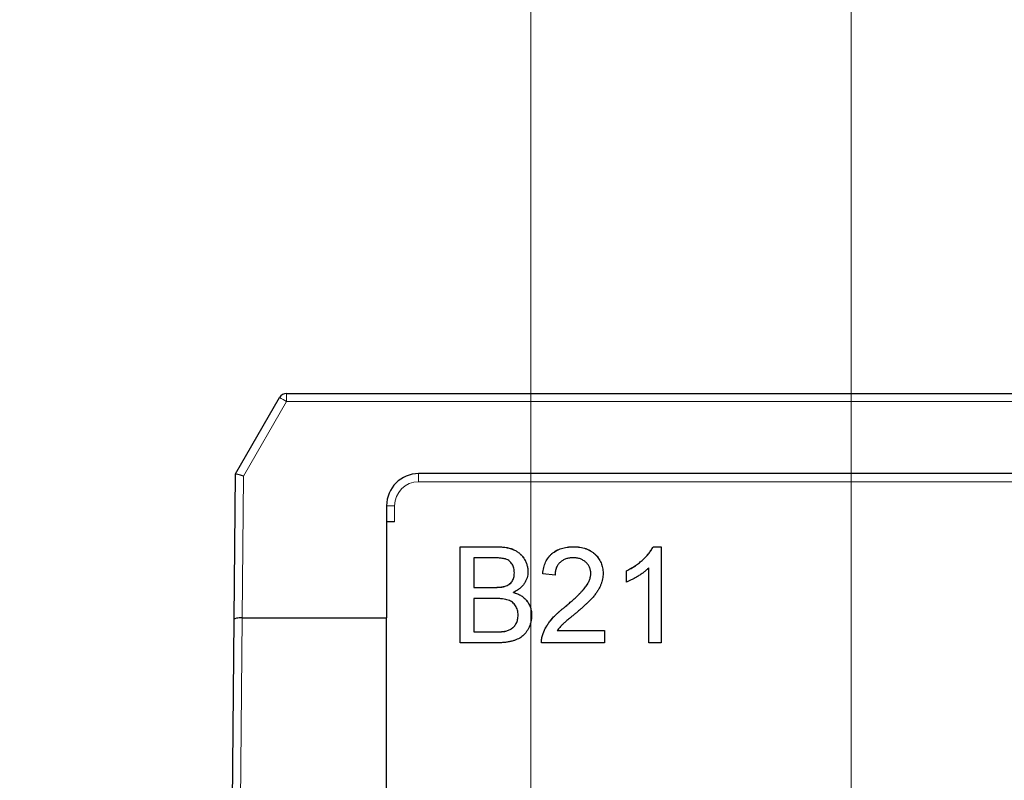
# Model space of a CAD drawing. Units: millimetres. Extents: x 46 to 381, y 92 to 212.
# Drawn here: x 57 to 65, y 150 to 155 of the extents above; entities that cross this region are included whole.
import ezdxf

# ---------------------------------------------------------------- set-up
doc = ezdxf.new("R2010")
doc.units = ezdxf.units.MM
doc.linetypes.add('SLD-Durchgehend', pattern=[0])
doc.styles.add('SLDTEXTSTYLE0', font='TXT', dxfattribs={"width": 0.75})
doc.dimstyles.new('SLDDIMSTYLE1', dxfattribs={"dimtxt": 3.5, "dimasz": 3.302, "dimexe": 0, "dimexo": 0.0625, "dimgap": 0.875, "dimtad": 1, "dimlfac": 4, "dimrnd": 1e-09, "dimzin": 12, "dimdsep": 46, "dimtxsty": 'SLDTEXTSTYLE0', "dimsah": 1, "dimcen": 0.09, "dimadec": 0, "dimazin": 3, "dimtfac": 1, "dimtmove": 0, "dimatfit": 0, "dimfxl": 1, "dimfrac": 2, "dimtolj": 1, "dimtzin": 12, "dimarcsym": 0})
doc.dimstyles.new('SLDDIMSTYLE6', dxfattribs={"dimtxt": 3.5, "dimasz": 3.302, "dimexe": 0, "dimexo": 0.0625, "dimgap": 0.875, "dimtad": 1, "dimlfac": 4, "dimrnd": 1e-09, "dimzin": 4, "dimdsep": 46, "dimtxsty": 'SLDTEXTSTYLE0', "dimsah": 1, "dimcen": 0.09, "dimadec": 0, "dimazin": 1, "dimtfac": 1, "dimtmove": 0, "dimatfit": 0, "dimfxl": 1, "dimfrac": 2, "dimtolj": 1, "dimtzin": 12, "dimarcsym": 0})

# ---------------------------------------------------------------- blocks, each defined once
blk = doc.blocks.new('_D_8')
at = {"color": 7, "linetype": 'SLD-Durchgehend', "lineweight": 0}
for p, q in [((63.4562, 149.1829), (63.4562, 160.2797)), ((70.9562, 149.1829), (70.9562, 160.2797)), ((63.4562, 159.2797), (57.1062, 159.2797)), ((70.9562, 159.2797), (63.4562, 159.2797)), ((70.9562, 159.2797), (77.3062, 159.2797))]:
    blk.add_line(p, q, dxfattribs=at)
at = {"color": 7, "linetype": 'SLD-Durchgehend', "lineweight": 18}
for points in [[(63.4562, 159.2797), (60.1542, 159.7877), (60.1542, 158.7717)], [(70.9562, 159.2797), (74.2582, 158.7717), (74.2582, 159.7877)]]:
    blk.add_solid(points, dxfattribs=at)
at = {"color": 7, "linetype": 'SLD-Durchgehend', "lineweight": 18, "insert": (64.3899, 163.7914), "char_height": 3.5, "attachment_point": 1, "style": 'SLDTEXTSTYLE0'}
blk.add_mtext('30', dxfattribs=at)
blk = doc.blocks.new('_D_9')
at = {"color": 7, "linetype": 'SLD-Durchgehend', "lineweight": 0}
for p, q in [((60.9562, 149.1829), (60.9562, 166.0222)), ((70.9562, 149.1829), (70.9562, 166.0222)), ((60.9562, 165.0222), (54.6062, 165.0222)), ((70.9562, 165.0222), (60.9562, 165.0222)), ((70.9562, 165.0222), (77.3062, 165.0222))]:
    blk.add_line(p, q, dxfattribs=at)
at = {"color": 7, "linetype": 'SLD-Durchgehend', "lineweight": 18}
for points in [[(60.9562, 165.0222), (57.6542, 165.5302), (57.6542, 164.5142)], [(70.9562, 165.0222), (74.2582, 164.5142), (74.2582, 165.5302)]]:
    blk.add_solid(points, dxfattribs=at)
at = {"color": 7, "linetype": 'SLD-Durchgehend', "lineweight": 18, "insert": (63.4935, 169.534), "char_height": 3.5, "attachment_point": 1, "style": 'SLDTEXTSTYLE0'}
blk.add_mtext('40', dxfattribs=at)
blk = doc.blocks.new('_D_12')
at = {"color": 7, "linetype": 'SLD-Durchgehend', "lineweight": 0}
for p, q in [((55.4847, 148.7829), (55.4847, 155.1329)), ((59.9562, 148.7829), (54.4847, 148.7829)), ((55.4847, 148.7829), (55.4847, 147.5829)), ((59.9562, 147.5829), (54.4847, 147.5829)), ((55.4847, 147.5829), (55.4847, 141.2329))]:
    blk.add_line(p, q, dxfattribs=at)
at = {"color": 7, "linetype": 'SLD-Durchgehend', "lineweight": 18}
for points in [[(55.4847, 148.7829), (55.9927, 152.0849), (54.9767, 152.0849)], [(55.4847, 147.5829), (54.9767, 144.2809), (55.9927, 144.2809)]]:
    blk.add_solid(points, dxfattribs=at)
at = {"color": 7, "linetype": 'SLD-Durchgehend', "lineweight": 18, "insert": (50.9729, 143.5404), "char_height": 3.5, "attachment_point": 1, "rotation": 90, "style": 'SLDTEXTSTYLE0'}
blk.add_mtext('4.80', dxfattribs=at)

msp = doc.modelspace()

# ---------------------------------------------------------------- linework, layer by layer
at = {"color": 7, "linetype": 'SLD-Durchgehend', "lineweight": 25}
for p, q in [((58.652, 151.9306), (58.9961, 152.5266)), ((59.0502, 152.5579), (65.9312, 152.5579)), ((58.6421, 150.7974), (58.652, 151.9306)), ((71.8312, 151.9329), (60.0812, 151.9329)), ((59.8312, 151.6829), (59.8312, 150.8079)), ((59.8937, 151.5579), (59.8312, 151.5579)), ((60.405, 151.3631), (60.6858, 151.3631)), ((60.405, 150.6131), (60.405, 151.3631)), ((60.405, 151.3626), (60.6858, 151.3626)), ((61.2896, 151.3626), (61.2896, 151.3631)), ((61.9104, 151.3631), (61.9723, 151.3631)), ((61.9104, 151.3626), (61.9104, 151.3631)), ((61.9104, 151.3626), (61.9723, 151.3626)), ((61.9723, 151.3631), (61.9723, 150.6131)), ((60.5108, 151.2765), (60.5108, 151.0458)), ((60.6537, 151.2765), (60.5108, 151.2765)), ((61.8762, 150.6131), (61.8762, 151.1975)), ((60.8281, 151.1589), (60.8281, 151.1593)), ((61.1454, 151.1419), (61.0493, 151.1515)), ((61.4243, 151.1547), (61.4243, 151.1551)), ((61.7031, 151.0869), (61.7031, 151.1756)), ((60.5108, 151.0458), (60.6654, 151.0458)), ((60.5108, 151.0453), (60.5108, 151.0458)), ((60.5108, 151.0453), (60.6654, 151.0453)), ((60.7555, 151.0542), (60.7555, 151.0546)), ((60.5108, 150.9592), (60.5108, 150.6996)), ((60.6761, 150.9592), (60.5108, 150.9592)), ((60.8213, 151.0069), (60.8213, 151.0073)), ((61.2226, 150.8931), (61.2226, 150.8936)), ((58.6292, 149.3184), (58.6421, 150.7974)), ((58.7047, 150.8079), (59.8312, 150.8079)), ((59.8312, 149.3079), (59.8312, 150.8079)), ((60.8569, 150.829), (60.8569, 150.8294)), ((60.5108, 150.6992), (60.5108, 150.6996)), ((60.5108, 150.6996), (60.6882, 150.6996)), ((60.5108, 150.6992), (60.6882, 150.6992)), ((60.7524, 150.7028), (60.7524, 150.7032)), ((61.0497, 150.6794), (61.0497, 150.6798)), ((61.1631, 150.7092), (61.53, 150.7092)), ((61.1631, 150.7088), (61.1631, 150.7092)), ((61.1631, 150.7088), (61.53, 150.7088)), ((61.53, 150.7092), (61.53, 150.6131)), ((60.6866, 150.6131), (60.405, 150.6131)), ((61.53, 150.6131), (61.0396, 150.6131)), ((61.9723, 150.6131), (61.8762, 150.6131))]:
    msp.add_line(p, q, dxfattribs=at)
at = {"color": 8, "linetype": 'SLD-Durchgehend', "lineweight": 18}
for p, q in [((59.0502, 152.4959), (58.7144, 151.9142)), ((59.0502, 152.4959), (59.0502, 152.5579)), ((72.8621, 152.4959), (59.0502, 152.4959)), ((58.7144, 151.9142), (58.7047, 150.8079)), ((60.0812, 151.9329), (60.0812, 151.8698)), ((71.8312, 151.8698), (60.0812, 151.8698)), ((59.8937, 151.6823), (59.8937, 151.5579)), ((60.6858, 151.3626), (60.6858, 151.3631)), ((60.6654, 151.0453), (60.6654, 151.0458)), ((58.7046, 150.8079), (58.6918, 149.3079)), ((60.6882, 150.6992), (60.6882, 150.6996))]:
    msp.add_line(p, q, dxfattribs=at)
at = {"color": 7, "linetype": 'SLD-Durchgehend', "lineweight": 25}
for centre, radius, end in [((59.0502, 152.4954), 0.0625, 150), ((60.0812, 151.6829), 0.25, 180)]:
    msp.add_arc(centre, radius, 90, end, dxfattribs=at)
at = {"color": 8, "linetype": 'SLD-Durchgehend', "lineweight": 18}
for centre, radius, start, end in [((58.0089, 150.7233), 2.0558, 59.56769, 61.3021), ((60.0812, 151.6823), 0.1875, 90, 180), ((59.878, 153.4732), 1.791, 268.50021, 270.49983)]:
    msp.add_arc(centre, radius, start, end, dxfattribs=at)
at = {"color": 7, "linetype": 'SLD-Durchgehend', "lineweight": 25}
msp.add_ellipse((58.7144, 151.9136), major_axis=(0.0624, -0.017), ratio=0.008142, start_param=1.573016, end_param=3.141593, dxfattribs=at)
for points, knots in [([(60.6858, 151.3631), (60.6928, 151.363), (60.7064, 151.363), (60.7262, 151.3617), (60.745, 151.3599), (60.7628, 151.3576), (60.7795, 151.3543), (60.7951, 151.3502), (60.8096, 151.3456), (60.8275, 151.3385), (60.848, 151.3275), (60.87, 151.3112), (60.8891, 151.2917), (60.9048, 151.2692), (60.9178, 151.2452), (60.927, 151.2202), (60.9329, 151.1946), (60.9335, 151.1773), (60.9339, 151.1687)], [0, 0, 0, 0, 0.058732, 0.114603, 0.167657, 0.217967, 0.265775, 0.311171, 0.353792, 0.394745, 0.472806, 0.549192, 0.62478, 0.702625, 0.779741, 0.854063, 0.927155, 1, 1, 1, 1]), ([(60.6858, 151.3626), (60.6928, 151.3626), (60.7064, 151.3625), (60.7262, 151.3612), (60.745, 151.3595), (60.7628, 151.3572), (60.7795, 151.3538), (60.7951, 151.3498), (60.8096, 151.3451), (60.8275, 151.338), (60.848, 151.3271), (60.87, 151.3108), (60.8891, 151.2912), (60.9048, 151.2688), (60.9178, 151.2448), (60.927, 151.2198), (60.9329, 151.1942), (60.9335, 151.1769), (60.9339, 151.1682)], [0, 0, 0, 0, 0.058732, 0.114603, 0.167657, 0.217967, 0.265775, 0.311171, 0.353792, 0.394745, 0.472806, 0.549192, 0.62478, 0.702625, 0.779741, 0.854063, 0.927155, 1, 1, 1, 1]), ([(61.0493, 151.1515), (61.0502, 151.1599), (61.0522, 151.1762), (61.0569, 151.1998), (61.0636, 151.2218), (61.0716, 151.2424), (61.0817, 151.2613), (61.093, 151.279), (61.1064, 151.2948), (61.1212, 151.3092), (61.1375, 151.3219), (61.1553, 151.333), (61.1745, 151.3423), (61.1949, 151.3499), (61.2167, 151.3558), (61.2398, 151.36), (61.2643, 151.3625), (61.2811, 151.3629), (61.2896, 151.3631)], [0, 0, 0, 0, 0.0706753, 0.1374927, 0.2014728, 0.2628693, 0.3225501, 0.3807373, 0.4382197, 0.4954874, 0.5534837, 0.6113462, 0.6706437, 0.7315869, 0.7941832, 0.8594451, 0.9282076, 1, 1, 1, 1]), ([(61.0493, 151.1511), (61.0502, 151.1595), (61.0522, 151.1758), (61.0569, 151.1994), (61.0636, 151.2213), (61.0716, 151.242), (61.0817, 151.2609), (61.093, 151.2785), (61.1064, 151.2943), (61.1212, 151.3087), (61.1375, 151.3214), (61.1553, 151.3325), (61.1745, 151.3418), (61.1949, 151.3495), (61.2167, 151.3553), (61.2398, 151.3595), (61.2643, 151.3621), (61.2811, 151.3624), (61.2896, 151.3626)], [0, 0, 0, 0, 0.0706753, 0.1374927, 0.2014728, 0.2628693, 0.3225501, 0.3807373, 0.4382197, 0.4954874, 0.5534837, 0.6113462, 0.6706437, 0.7315869, 0.7941832, 0.8594451, 0.9282076, 1, 1, 1, 1]), ([(61.2896, 151.3631), (61.2983, 151.3629), (61.3152, 151.3626), (61.3398, 151.3597), (61.3631, 151.355), (61.385, 151.3486), (61.4055, 151.3402), (61.4245, 151.3299), (61.4423, 151.3178), (61.4584, 151.3039), (61.4729, 151.2886), (61.4856, 151.2723), (61.4963, 151.2551), (61.5053, 151.2371), (61.5121, 151.2181), (61.5168, 151.1982), (61.52, 151.1774), (61.5203, 151.1633), (61.5204, 151.156)], [0, 0, 0, 0, 0.074712, 0.145539, 0.213339, 0.278615, 0.342094, 0.40389, 0.465063, 0.526577, 0.587328, 0.64638, 0.704345, 0.761672, 0.819418, 0.878039, 0.937796, 1, 1, 1, 1]), ([(61.2896, 151.3626), (61.2983, 151.3625), (61.3152, 151.3622), (61.3398, 151.3592), (61.3631, 151.3546), (61.385, 151.3482), (61.4055, 151.3398), (61.4245, 151.3295), (61.4423, 151.3174), (61.4584, 151.3034), (61.4729, 151.2882), (61.4856, 151.2719), (61.4963, 151.2547), (61.5053, 151.2367), (61.5121, 151.2176), (61.5168, 151.1977), (61.52, 151.177), (61.5203, 151.1628), (61.5204, 151.1556)], [0, 0, 0, 0, 0.074712, 0.145539, 0.213339, 0.278615, 0.342094, 0.40389, 0.465063, 0.526577, 0.587328, 0.64638, 0.704345, 0.761672, 0.819418, 0.878039, 0.937796, 1, 1, 1, 1]), ([(61.7031, 151.1756), (61.7151, 151.1818), (61.7388, 151.1939), (61.7723, 151.215), (61.8035, 151.2378), (61.832, 151.2624), (61.8575, 151.2876), (61.8791, 151.313), (61.8971, 151.3376), (61.9061, 151.3548), (61.9104, 151.3631)], [0, 0, 0, 0, 0.142657, 0.281169, 0.416977, 0.550852, 0.678364, 0.795032, 0.901998, 1, 1, 1, 1]), ([(61.7031, 151.1751), (61.7151, 151.1813), (61.7388, 151.1935), (61.7723, 151.2146), (61.8035, 151.2374), (61.832, 151.262), (61.8575, 151.2872), (61.8791, 151.3125), (61.8971, 151.3372), (61.9061, 151.3544), (61.9104, 151.3626)], [0, 0, 0, 0, 0.142657, 0.281169, 0.416977, 0.550852, 0.678364, 0.795032, 0.901998, 1, 1, 1, 1]), ([(60.8281, 151.1593), (60.8279, 151.1655), (60.8275, 151.1775), (60.8244, 151.195), (60.8189, 151.2113), (60.8114, 151.2263), (60.802, 151.2397), (60.7907, 151.2512), (60.7773, 151.2599), (60.7647, 151.2653), (60.7533, 151.2687), (60.7432, 151.2707), (60.7317, 151.2724), (60.7189, 151.2739), (60.7046, 151.2751), (60.6888, 151.276), (60.6717, 151.2764), (60.6598, 151.2765), (60.6537, 151.2765)], [0, 0, 0, 0, 0.0760105, 0.1481357, 0.2177882, 0.2867679, 0.3540435, 0.4186108, 0.4836364, 0.5502296, 0.5869278, 0.6291578, 0.6772382, 0.7300426, 0.7888626, 0.8537505, 0.9241098, 1, 1, 1, 1]), ([(61.2875, 151.2765), (61.2823, 151.2764), (61.2721, 151.2762), (61.2572, 151.2745), (61.2431, 151.2719), (61.2297, 151.2679), (61.2171, 151.2629), (61.2054, 151.2565), (61.1944, 151.2494), (61.1844, 151.241), (61.1753, 151.2316), (61.1673, 151.2214), (61.1607, 151.2102), (61.1552, 151.1982), (61.1508, 151.1854), (61.1477, 151.1716), (61.1459, 151.157), (61.1456, 151.147), (61.1454, 151.1419)], [0, 0, 0, 0, 0.070696, 0.138358, 0.20337, 0.2657, 0.327256, 0.386512, 0.445858, 0.505173, 0.56378, 0.622343, 0.680824, 0.739795, 0.800801, 0.864239, 0.930631, 1, 1, 1, 1]), ([(61.4243, 151.1551), (61.4242, 151.1593), (61.4239, 151.1676), (61.422, 151.1797), (61.4193, 151.1914), (61.4149, 151.2024), (61.4097, 151.213), (61.403, 151.223), (61.3953, 151.2326), (61.3865, 151.2415), (61.3768, 151.2499), (61.366, 151.2568), (61.3548, 151.2631), (61.3428, 151.2681), (61.3299, 151.2718), (61.3164, 151.2745), (61.3022, 151.2762), (61.2925, 151.2764), (61.2875, 151.2765)], [0, 0, 0, 0, 0.061762, 0.121174, 0.179421, 0.236843, 0.294322, 0.353191, 0.412721, 0.474522, 0.537057, 0.599591, 0.662367, 0.725246, 0.790316, 0.857724, 0.927232, 1, 1, 1, 1]), ([(61.8762, 151.1975), (61.8706, 151.1922), (61.8591, 151.1811), (61.8397, 151.1654), (61.818, 151.1494), (61.7943, 151.1341), (61.7701, 151.1197), (61.7468, 151.1068), (61.7247, 151.0958), (61.7101, 151.0898), (61.7031, 151.0869)], [0, 0, 0, 0, 0.11167, 0.232094, 0.362743, 0.502558, 0.641525, 0.771098, 0.890162, 1, 1, 1, 1]), ([(60.7555, 151.0546), (60.7613, 151.0566), (60.7724, 151.0605), (60.7872, 151.0693), (60.7998, 151.0799), (60.8102, 151.0924), (60.8182, 151.1068), (60.8242, 151.1228), (60.8274, 151.1406), (60.8279, 151.1529), (60.8281, 151.1593)], [0, 0, 0, 0, 0.132377, 0.255195, 0.373722, 0.490011, 0.607812, 0.73111, 0.859997, 1, 1, 1, 1]), ([(60.7555, 151.0542), (60.7613, 151.0562), (60.7724, 151.0601), (60.7872, 151.0689), (60.7998, 151.0795), (60.8102, 151.092), (60.8182, 151.1064), (60.8242, 151.1224), (60.8274, 151.1401), (60.8279, 151.1525), (60.8281, 151.1589)], [0, 0, 0, 0, 0.132377, 0.255195, 0.373722, 0.490011, 0.607812, 0.73111, 0.859997, 1, 1, 1, 1]), ([(60.9339, 151.1687), (60.9335, 151.1606), (60.9328, 151.1446), (60.9273, 151.121), (60.9185, 151.0981), (60.9062, 151.0762), (60.8903, 151.0556), (60.8707, 151.0371), (60.8476, 151.0206), (60.8303, 151.0118), (60.8213, 151.0073)], [0, 0, 0, 0, 0.1158427, 0.2305685, 0.3473546, 0.4682527, 0.5923026, 0.7199702, 0.8556004, 1, 1, 1, 1]), ([(61.2226, 150.8936), (61.2323, 150.9017), (61.2509, 150.9173), (61.2771, 150.9405), (61.3011, 150.9621), (61.3224, 150.9824), (61.3412, 151.0012), (61.3576, 151.0184), (61.3717, 151.0341), (61.3833, 151.0488), (61.3931, 151.0627), (61.4015, 151.0762), (61.4084, 151.0897), (61.4142, 151.1029), (61.4187, 151.1161), (61.4218, 151.1293), (61.4239, 151.1422), (61.4242, 151.1509), (61.4243, 151.1551)], [0, 0, 0, 0, 0.11141, 0.214526, 0.309417, 0.396087, 0.474284, 0.544374, 0.60642, 0.660582, 0.709794, 0.756451, 0.800767, 0.843168, 0.884295, 0.923885, 0.962359, 1, 1, 1, 1]), ([(61.2226, 150.8931), (61.2323, 150.9013), (61.2509, 150.9169), (61.2771, 150.9401), (61.3011, 150.9617), (61.3224, 150.9819), (61.3412, 151.0007), (61.3576, 151.018), (61.3717, 151.0337), (61.3833, 151.0484), (61.3931, 151.0623), (61.4015, 151.0758), (61.4084, 151.0892), (61.4142, 151.1025), (61.4187, 151.1157), (61.4218, 151.1288), (61.4239, 151.1418), (61.4242, 151.1504), (61.4243, 151.1547)], [0, 0, 0, 0, 0.11141, 0.214526, 0.309417, 0.396087, 0.474284, 0.544374, 0.60642, 0.660582, 0.709794, 0.756451, 0.800767, 0.843168, 0.884295, 0.923885, 0.962359, 1, 1, 1, 1]), ([(61.5204, 151.156), (61.5202, 151.1486), (61.5198, 151.1338), (61.5166, 151.1115), (61.511, 151.0896), (61.5037, 151.0676), (61.4937, 151.0455), (61.481, 151.0229), (61.4654, 150.9999), (61.4503, 150.9803), (61.4362, 150.9639), (61.4238, 150.9504), (61.4094, 150.9361), (61.3935, 150.9204), (61.3757, 150.9039), (61.3562, 150.8861), (61.3348, 150.8676), (61.32, 150.8549), (61.3123, 150.8484)], [0, 0, 0, 0, 0.057945, 0.116018, 0.174826, 0.234683, 0.296827, 0.364061, 0.436192, 0.51426, 0.556976, 0.604856, 0.657675, 0.715751, 0.77884, 0.847501, 0.921228, 1, 1, 1, 1]), ([(60.6654, 151.0458), (60.6705, 151.0458), (60.6802, 151.0458), (60.6942, 151.0464), (60.7071, 151.0468), (60.7189, 151.048), (60.7297, 151.0491), (60.7393, 151.0506), (60.7479, 151.0523), (60.7531, 151.0539), (60.7555, 151.0546)], [0, 0, 0, 0, 0.16698, 0.320807, 0.463135, 0.594248, 0.712367, 0.819455, 0.915752, 1, 1, 1, 1]), ([(60.6654, 151.0453), (60.6705, 151.0453), (60.6802, 151.0454), (60.6942, 151.0459), (60.7071, 151.0464), (60.7189, 151.0475), (60.7297, 151.0486), (60.7393, 151.0502), (60.7479, 151.0519), (60.7531, 151.0535), (60.7555, 151.0542)], [0, 0, 0, 0, 0.16698, 0.320807, 0.463135, 0.594248, 0.712367, 0.819455, 0.915752, 1, 1, 1, 1]), ([(60.8569, 150.8294), (60.8567, 150.8363), (60.8563, 150.8496), (60.8525, 150.8688), (60.8462, 150.8867), (60.8372, 150.9029), (60.8263, 150.9174), (60.8131, 150.9298), (60.7976, 150.9396), (60.78, 150.9473), (60.7593, 150.9528), (60.7351, 150.9565), (60.7069, 150.9589), (60.6868, 150.9591), (60.6761, 150.9592)], [0, 0, 0, 0, 0.08014, 0.156281, 0.229406, 0.301799, 0.372743, 0.442668, 0.513321, 0.586548, 0.668323, 0.763677, 0.874081, 1, 1, 1, 1]), ([(60.8213, 151.0073), (60.8269, 151.0056), (60.8377, 151.0022), (60.8533, 150.996), (60.8679, 150.9889), (60.8816, 150.981), (60.8943, 150.9721), (60.9059, 150.9622), (60.9166, 150.9516), (60.9262, 150.9401), (60.9347, 150.928), (60.9423, 150.9153), (60.9486, 150.9021), (60.9538, 150.8883), (60.9578, 150.8739), (60.9607, 150.8591), (60.9623, 150.8437), (60.9626, 150.8332), (60.9627, 150.8279)], [0, 0, 0, 0, 0.070464, 0.137957, 0.203579, 0.267692, 0.330186, 0.391534, 0.452664, 0.513154, 0.573454, 0.632968, 0.692332, 0.751474, 0.812187, 0.872962, 0.93542, 1, 1, 1, 1]), ([(60.8213, 151.0069), (60.8269, 151.0051), (60.8377, 151.0017), (60.8533, 150.9955), (60.8679, 150.9885), (60.8816, 150.9805), (60.8943, 150.9717), (60.9059, 150.9618), (60.9166, 150.9512), (60.9262, 150.9397), (60.9347, 150.9275), (60.9423, 150.9149), (60.9486, 150.9016), (60.9538, 150.8878), (60.9578, 150.8735), (60.9607, 150.8586), (60.9623, 150.8432), (60.9626, 150.8328), (60.9627, 150.8275)], [0, 0, 0, 0, 0.070464, 0.137957, 0.203579, 0.267692, 0.330186, 0.391534, 0.452664, 0.513154, 0.573454, 0.632968, 0.692332, 0.751474, 0.812187, 0.872962, 0.93542, 1, 1, 1, 1]), ([(61.0497, 150.6798), (61.0529, 150.6886), (61.0594, 150.7065), (61.0725, 150.7323), (61.0879, 150.7579), (61.103, 150.7788), (61.1167, 150.7955), (61.1283, 150.8086), (61.1411, 150.8219), (61.1551, 150.8356), (61.1702, 150.8497), (61.1865, 150.8642), (61.2041, 150.8789), (61.2164, 150.8886), (61.2226, 150.8936)], [0, 0, 0, 0, 0.100388, 0.204407, 0.310686, 0.422157, 0.480685, 0.543238, 0.6095, 0.679555, 0.753841, 0.831641, 0.913813, 1, 1, 1, 1]), ([(61.0497, 150.6794), (61.0529, 150.6881), (61.0594, 150.706), (61.0725, 150.7318), (61.0879, 150.7575), (61.103, 150.7784), (61.1167, 150.7951), (61.1283, 150.8081), (61.1411, 150.8215), (61.1551, 150.8352), (61.1702, 150.8492), (61.1865, 150.8637), (61.2041, 150.8784), (61.2164, 150.8882), (61.2226, 150.8931)], [0, 0, 0, 0, 0.100388, 0.204407, 0.310686, 0.422157, 0.480685, 0.543238, 0.6095, 0.679555, 0.753841, 0.831641, 0.913813, 1, 1, 1, 1]), ([(58.7046, 150.8079), (58.688, 150.808), (58.6718, 150.8069), (58.6489, 150.8031), (58.6422, 150.8002), (58.6421, 150.7974)], [0, 0, 0, 0, 0.5, 0.5, 1, 1, 1, 1]), ([(60.9627, 150.8279), (60.9625, 150.8194), (60.9619, 150.8025), (60.9578, 150.7776), (60.9509, 150.7537), (60.9413, 150.7311), (60.9298, 150.7102), (60.9168, 150.6915), (60.9026, 150.6753), (60.8868, 150.6617), (60.8694, 150.6501), (60.85, 150.6404), (60.8287, 150.6318), (60.8052, 150.6249), (60.7793, 150.6195), (60.7508, 150.6159), (60.7196, 150.6134), (60.6979, 150.6132), (60.6866, 150.6131)], [0, 0, 0, 0, 0.064255, 0.12736, 0.189472, 0.251721, 0.312027, 0.368675, 0.422681, 0.47406, 0.525774, 0.579622, 0.637375, 0.6984, 0.764357, 0.836315, 0.914678, 1, 1, 1, 1]), ([(60.7524, 150.7032), (60.7576, 150.7043), (60.7678, 150.7065), (60.782, 150.7112), (60.7951, 150.7167), (60.8068, 150.7236), (60.8177, 150.7316), (60.8271, 150.7415), (60.8357, 150.7528), (60.8432, 150.7658), (60.8493, 150.7801), (60.8539, 150.7956), (60.8564, 150.8122), (60.8568, 150.8236), (60.8569, 150.8294)], [0, 0, 0, 0, 0.088971, 0.1722708, 0.250312, 0.3246552, 0.3978445, 0.4733009, 0.5518259, 0.6347495, 0.721766, 0.8103927, 0.9031752, 1, 1, 1, 1]), ([(60.7524, 150.7028), (60.7576, 150.7039), (60.7678, 150.706), (60.782, 150.7108), (60.7951, 150.7162), (60.8068, 150.7231), (60.8177, 150.7311), (60.8271, 150.7411), (60.8357, 150.7524), (60.8432, 150.7654), (60.8493, 150.7797), (60.8539, 150.7952), (60.8564, 150.8118), (60.8568, 150.8232), (60.8569, 150.829)], [0, 0, 0, 0, 0.088971, 0.1722708, 0.250312, 0.3246552, 0.3978445, 0.4733009, 0.5518259, 0.6347495, 0.721766, 0.8103927, 0.9031752, 1, 1, 1, 1]), ([(61.3123, 150.8484), (61.3058, 150.843), (61.2932, 150.8328), (61.2754, 150.818), (61.2594, 150.8045), (61.245, 150.7926), (61.2325, 150.7818), (61.2216, 150.7726), (61.2127, 150.7644), (61.1991, 150.7521), (61.1819, 150.7345), (61.1692, 150.7174), (61.1631, 150.7092)], [0, 0, 0, 0, 0.1242, 0.23683, 0.339495, 0.431254, 0.511455, 0.581223, 0.640495, 0.688308, 0.850333, 1, 1, 1, 1]), ([(60.6882, 150.6996), (60.6953, 150.6997), (60.7083, 150.6999), (60.726, 150.7003), (60.7404, 150.7015), (60.7487, 150.7027), (60.7524, 150.7032)], [0, 0, 0, 0, 0.329395, 0.60519, 0.827887, 1, 1, 1, 1]), ([(60.6882, 150.6992), (60.6953, 150.6993), (60.7083, 150.6994), (60.726, 150.6999), (60.7404, 150.701), (60.7487, 150.7023), (60.7524, 150.7028)], [0, 0, 0, 0, 0.329395, 0.60519, 0.827887, 1, 1, 1, 1]), ([(61.0396, 150.6131), (61.0396, 150.6188), (61.0396, 150.6302), (61.0415, 150.6471), (61.0446, 150.6637), (61.048, 150.6744), (61.0497, 150.6798)], [0, 0, 0, 0, 0.252643, 0.50444, 0.750407, 1, 1, 1, 1]), ([(61.0396, 150.6126), (61.0396, 150.6184), (61.0396, 150.6298), (61.0415, 150.6466), (61.0446, 150.6633), (61.048, 150.674), (61.0497, 150.6794)], [0, 0, 0, 0, 0.252643, 0.50444, 0.750407, 1, 1, 1, 1])]:
    msp.add_open_spline(points, degree=3, knots=knots, dxfattribs=at)
msp.add_open_spline([(58.7047, 150.8079), (58.7047, 150.8079), (58.7046, 150.8079), (58.7046, 150.8079)], degree=3, dxfattribs=at)

# ---------------------------------------------------------------- dimensions: what is measured, and where the dimension line sits
at = {"color": 7, "linetype": 'SLD-Durchgehend', "lineweight": 18}
for base, p2, picture, middle in [((60.9562, 165.0222), (60.9562, 148.1829), '_D_9', (66.0796, 165.0222)), ((63.4562, 159.2797), (63.4562, 148.1829), '_D_8', (66.976, 159.2797))]:
    dim = msp.add_linear_dim(base=base, p1=(70.9562, 148.1829), p2=p2, dimstyle='SLDDIMSTYLE1', dxfattribs=at)
    dim.commit()
    dim.dimension.update_dxf_attribs({"geometry": picture, "text_midpoint": middle, "dimtype": 160})
dim = msp.add_linear_dim(base=(55.4847, 147.5829), p1=(60.9562, 148.7829), p2=(60.9562, 147.5829), angle=90, dimstyle='SLDDIMSTYLE6', dxfattribs=at)
dim.commit()
dim.dimension.update_dxf_attribs({"geometry": '_D_12', "text_midpoint": (55.4847, 148.0661), "dimtype": 160})

doc.saveas('drawing.dxf')
